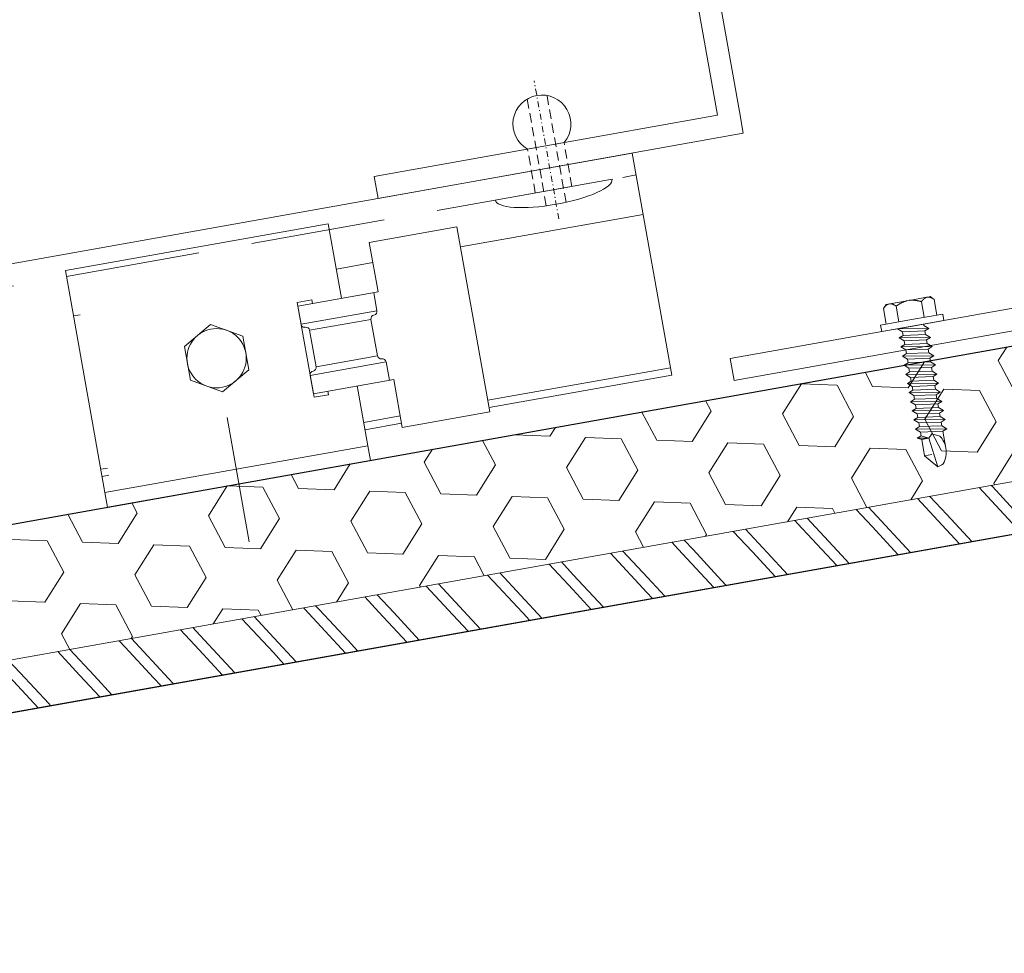
# Model space of a CAD drawing. Units: millimetres. Extents: x -150 to 1370030, y -903657 to 153190.
# Drawn here: x 207615 to 207748, y 99196 to 99322 of the extents above; entities that cross this region are included whole.
import ezdxf

# ---------------------------------------------------------------- set-up
doc = ezdxf.new("R2010")
doc.units = ezdxf.units.MM
doc.header["$MEASUREMENT"] = 0
for name, pattern in [('DGN Style 3', [25.38181508808953, 18.12986792006395, -7.25194716802558]), ('STRICHPUNKT', [8.5, 4, -2, 0.5, -2]), ('Verdeckt', [9.525000000000002, 6.350000000000001, -3.175])]:
    doc.linetypes.add(name, pattern=pattern)
doc.layers.add('10044_P_01_PMK_Private - Cladding detail', color=153, linetype='Continuous', lineweight=0)
doc.layers.add('10044_P_01_PMK_Private - Cladding outline', color=221, linetype='Continuous', lineweight=0)

# ---------------------------------------------------------------- blocks, each defined once
blk = doc.blocks.new('*U76')
at = {"layer": '10044_P_01_PMK_Private - Cladding detail'}
for p, q in [((-0.8295753336278722, 9.729193259263411), (0.7348979671951383, 11.42180168730556)), ((0.7348979671951383, 11.42180168730556), (0.08547681203344837, 7.443328090274008)), ((-0.9138219552405644, 7.480771033209749), (-0.8295753336278722, 9.729193259263411)), ((-0.8295753336278722, 9.729193259263411), (0.1697234337916598, 9.691750316342223)), ((2.062245110544609, 6.785851022970746), (2.149599496478913, 9.117215046921046)), ((-1.498228797398042, 7.240484448077041), (-0.9138219552405644, 7.480771033209749)), ((0.08547681203344837, 7.443328090274008), (-1.498228797398042, 7.240484448077041)), ((-0.932543426664779, 6.981121649732813), (-1.498228797398042, 7.240484448077041)), ((-0.9512648977397475, 6.481472266008495), (-0.9325434261991177, 6.981121649645502)), ((-0.9512648980889935, 6.481472266401397), (2.062245110806543, 6.785851023290888)), ((-0.932543426664779, 6.981121649732813), (0.08547681203344837, 7.443328090274008)), ((-0.9138219552405644, 7.480771033209749), (0.08547681203344837, 7.443328090274008)), ((0.08547681203344837, 7.443328090274008), (0.5664047239697538, 6.924957235198235)), ((0.5664047239697538, 6.924957235198235), (1.584424962667981, 7.387163675448392)), ((2.062245110806543, 6.785851023290888), (2.62793048119056, 6.526488224291825)), ((2.62793048119056, 6.526488224291825), (-1.545032475987682, 5.991360989617533)), ((-1.545032475987682, 5.991360989617533), (-0.9512648980889935, 6.481472266401397)), ((-0.9793471051380038, 5.731998190676677), (-1.545032475987682, 5.991360989617533)), ((-0.9980685768532567, 5.232348807156086), (-0.9793471051380038, 5.731998190676677)), ((-0.9980685768532567, 5.232348807156086), (2.015441431867657, 5.536727564322064)), ((2.034162903408287, 6.03637694795907), (-0.9793471051380038, 5.731998190676677)), ((2.034162903408287, 6.03637694795907), (2.015441432158696, 5.536727564365719)), ((2.015441431867657, 5.536727564322064), (2.581126802542713, 5.277364765366656)), ((2.62793048119056, 6.526488224291825), (2.034162903408287, 6.03637694795907)), ((2.53432312401128, 4.02824130661611), (-1.638639833283378, 3.493114071752643)), ((-1.638639833283378, 3.493114071752643), (-1.04487225523917, 3.983225348551059)), ((2.581126802542713, 5.277364765366656), (-1.591836154781049, 4.74223753066326)), ((-1.591836154781049, 4.74223753066326), (-0.9980685768532567, 5.232348807156086)), ((-1.026150784018682, 4.482874732158962), (-1.591836154781049, 4.74223753066326)), ((-1.044872255384689, 3.983225348536507), (-1.026150784018682, 4.482874732158962)), ((-1.04487225523917, 3.983225348551059), (1.968637753365329, 4.287604105425999)), ((1.987359224585816, 4.787253489033901), (-1.026150784018682, 4.482874732158962)), ((2.53432312401128, 4.02824130661611), (1.940555545967072, 3.538130029948661)), ((1.987359224585816, 4.787253489033901), (1.968637753365329, 4.287604105425999)), ((1.987359224585816, 4.787253489033901), (1.968637753365329, 4.287604105425999)), ((1.968637753365329, 4.287604105425999), (2.53432312401128, 4.02824130661611)), ((2.581126802542713, 5.277364765366656), (1.987359224585816, 4.787253489033901)), ((2.487519445392536, 2.77911784753087), (-1.685443512076745, 2.243990612652851)), ((-1.685443512076745, 2.243990612652851), (-1.091675934148952, 2.734101889145677)), ((-1.072954462608323, 3.233751272797235), (-1.638639833283378, 3.493114071752643)), ((-1.091675934148952, 2.734101889145677), (-1.072954462608323, 3.233751272797235)), ((-1.091675934148952, 2.734101889145677), (1.921834074542858, 3.038480646471726)), ((1.940555545967072, 3.538130029948661), (-1.072954462608323, 3.233751272797235)), ((2.487519445392536, 2.77911784753087), (1.893751867319224, 2.28900657100894)), ((1.940555545967072, 3.538130029948661), (1.921834074863, 3.038480646369862)), ((1.921834074542858, 3.038480646471726), (2.487519445392536, 2.77911784753087)), ((2.440715766715584, 1.529994388605701), (-1.732247190608177, 0.9948671538877534)), ((-1.732247190608177, 0.9948671538877534), (-1.138479612680385, 1.484978430380579)), ((-1.119758141285274, 1.984627814148553), (-1.685443512076745, 2.243990612652851)), ((-1.138479612709489, 1.484978430686169), (-1.119758141285274, 1.984627814148553)), ((-1.138479612680385, 1.484978430380579), (1.875030396069633, 1.78935718741559)), ((1.893751867319224, 2.28900657100894), (-1.119758141285274, 1.984627814148553)), ((2.440715766715584, 1.529994388605701), (1.846948188787792, 1.039883112112875)), ((1.893751867319224, 2.28900657100894), (1.875030396069633, 1.78935718741559)), ((1.893751867319224, 2.28900657100894), (1.875030396069633, 1.78935718741559)), ((1.875030396069633, 1.78935718741559), (2.440715766715584, 1.529994388605701)), ((2.393912088038633, 0.2808709296659799), (-1.779050869110506, -0.2542563050228637)), ((-1.779050869110506, -0.2542563050228637), (-1.185283291182714, 0.2358549716154812)), ((-1.166561819816707, 0.7355043552379357), (-1.732247190608177, 0.9948671538877534)), ((-1.185283291357337, 0.2358549715863774), (-1.166561819816707, 0.7355043552379357)), ((-1.185283291182714, 0.2358549716154812), (1.8282267175382, 0.5402337286504917)), ((1.846948188787792, 1.039883112112875), (-1.166561819816707, 0.7355043552379357)), ((2.393912088038633, 0.2808709296659799), (1.800144510139944, -0.2092403468268458)), ((1.846948188787792, 1.039883112112875), (1.8282267175382, 0.5402337286504917)), ((1.846948188787792, 1.039883112112875), (1.8282267175382, 0.5402337286504917)), ((1.8282267175382, 0.5402337286504917), (2.393912088038633, 0.2808709296659799)), ((2.347108409390785, -0.968252529259189), (-1.825854547874769, -1.503379764122656)), ((-1.825854547874769, -1.503379764122656), (-1.232086969976081, -1.01326848762983)), ((-1.213365498435451, -0.5136191039782716), (-1.779050869110506, -0.2542563050228637)), ((-1.232086969976081, -1.01326848762983), (-1.213365498435451, -0.5136191039782716)), ((-1.232086969976081, -1.01326848762983), (1.78142303857021, -0.7088897304638522)), ((1.800144510139944, -0.2092403468268458), (-1.213365498435451, -0.5136191039782716)), ((2.347108409390785, -0.968252529259189), (1.753340831492096, -1.458363805766567)), ((1.800144510139944, -0.2092403468268458), (1.781423038861249, -0.7088897304347483)), ((1.78142303857021, -0.7088897304638522), (2.347108409390785, -0.968252529259189)), ((2.300304730888456, -2.217375988169806), (-1.872658226406202, -2.752503223033273)), ((-1.872658226406202, -2.752503223033273), (-1.278890648653032, -2.262391946554999)), ((-1.260169177257922, -1.762742562641506), (-1.825854547874769, -1.503379764122656)), ((-1.27889064871124, -2.262391946118441), (-1.260169177257922, -1.762742562641506)), ((-1.278890648653032, -2.262391946554999), (1.734619360067882, -1.958013189389021)), ((1.753340831492096, -1.458363805766567), (-1.260169177257922, -1.762742562641506)), ((2.300304730888456, -2.217375988169806), (1.706537152989767, -2.707487264662632)), ((1.753340831492096, -1.458363805766567), (1.734619360067882, -1.958013189389021)), ((1.753340831492096, -1.458363805766567), (1.734619360067882, -1.958013189389021)), ((1.734619360067882, -1.958013189389021), (2.300304730888456, -2.217375988169806)), ((2.253501052240608, -3.466499447109527), (-1.91946190490853, -4.001626681929338)), ((-1.91946190490853, -4.001626681929338), (-1.325694327155361, -3.511515405480168)), ((-1.306972855789354, -3.011866021537571), (-1.872658226406202, -2.752503223033273)), ((1.659733474283712, -3.956610723602353), (-1.35377653411706, -4.260989480579155)), ((-1.325694327184465, -3.511515405160026), (-1.306972855789354, -3.011866021537571)), ((-1.325694327155361, -3.511515405480168), (1.687815681420034, -3.20713664831419)), ((1.706537152989767, -2.707487264662632), (-1.306972855789354, -3.011866021537571)), ((1.659733474283712, -3.956610723602353), (1.641012002917705, -4.456260107224807)), ((1.659733474283712, -3.956610723602353), (1.641012002917705, -4.456260107224807)), ((2.253501052240608, -3.466499447109527), (1.659733474283712, -3.956610723602353)), ((1.706537152989767, -2.707487264662632), (1.687815681420034, -3.20713664831419)), ((1.706537152989767, -2.707487264662632), (1.687815681420034, -3.20713664831419)), ((1.687815681420034, -3.20713664831419), (2.253501052240608, -3.466499447109527)), ((2.206697373709176, -4.715622906020144), (-1.966265583585482, -5.250750140869059)), ((-1.966265583585482, -5.250750140869059), (-1.372498005686793, -4.760638864085195)), ((-1.400580213114154, -5.510112939417013), (-1.966265583585482, -5.250750140869059)), ((-1.35377653411706, -4.260989480579155), (-1.91946190490853, -4.001626681929338)), ((1.612929795635864, -5.205734182542074), (-1.400580213114154, -5.510112939417013)), ((-1.372498005686793, -4.760638864085195), (-1.35377653411706, -4.260989480579155)), ((-1.372498005686793, -4.760638864085195), (1.641012002917705, -4.456260107224807)), ((1.612929795635864, -5.205734182542074), (1.594208324240753, -5.705383566019009)), ((1.612929795635864, -5.205734182542074), (1.594208324240753, -5.705383566019009)), ((2.206697373709176, -4.715622906020144), (1.612929795635864, -5.205734182542074)), ((1.641012002917705, -4.456260107224807), (2.206697373709176, -4.715622906020144)), ((2.159893695032224, -5.964746364639723), (-2.013069262407953, -6.499873599677812)), ((-2.013069262407953, -6.499873599677812), (-1.419301684305537, -6.009762323301402)), ((-1.447383891587378, -6.759236398458597), (-2.013069262407953, -6.499873599677812)), ((1.566126116842497, -6.454857641481794), (-1.447383891587378, -6.759236398458597)), ((-1.419301684305537, -6.009762323301402), (-1.400580213114154, -5.510112939417013)), ((-1.419301684305537, -6.009762323301402), (1.594208324240753, -5.705383566019009)), ((1.566126116842497, -6.454857641481794), (1.547404645447386, -6.954507025104249)), ((1.566126116842497, -6.454857641481794), (1.547404645447386, -6.954507025104249)), ((2.159893695032224, -5.964746364639723), (1.566126116842497, -6.454857641481794)), ((1.594208324240753, -5.705383566019009), (2.159893695032224, -5.964746364639723)), ((-4.232898444548482, -7.655567072462873), (-4.266597093112068, -8.554935963227763)), ((0.01412131622782908, -7.814699580078013), (-4.232898444548482, -7.655567072462873)), ((2.113090016122442, -7.213869823914138), (-2.059872940910282, -7.748997058733949)), ((-2.059872940910282, -7.748997058733949), (-1.466105363331735, -7.258885781833669)), ((-1.466105363331735, -7.258885781833669), (-1.447383891587378, -6.759236398458597)), ((-1.466105363331735, -7.258885781833669), (1.547404645447386, -6.954507025104249)), ((4.261141076538479, -7.973832087925985), (0.01412131622782908, -7.814699580078013)), ((1.519322438194649, -7.703981100421515), (1.513069466804154, -7.870863994467072)), ((2.113090016122442, -7.213869823914138), (1.519322438194649, -7.703981100421515)), ((1.547404645447386, -6.954507025104249), (2.113090016122442, -7.213869823914138)), ((-4.266597093112068, -8.554935963227763), (-0.01957733256858774, -8.71406847043545)), ((-3.481148262042552, -8.584366116047022), (-3.56127615988953, -10.72286547771364)), ((-1.75036279723281, -8.64921729323396), (-1.830490695050685, -10.78771665519162)), ((-0.01957733256858774, -8.71406847043545), (4.227442427683854, -8.873200977832312)), ((1.711208132241154, -8.778919647607836), (1.631080234103138, -10.91741900933266)), ((3.441993596934481, -8.843770824809326), (3.361865698971087, -10.98227018681064)), ((4.227442427683854, -8.873200977832312), (4.261141076538479, -7.973832087925985)), ((-3.56127615988953, -10.72286547771364), (-3.118822480726521, -11.19976666437287)), ((-3.118822480726521, -11.19976666437287), (-2.792051784053911, -11.21201050670061)), ((-2.792051784053911, -11.21201050670061), (-2.635161877406063, -11.21788904875575)), ((-2.635161877406063, -11.21788904875575), (-0.273818890680559, -11.3063667230017)), ((-0.273818890680559, -11.3063667230017), (0.03996092226589099, -11.31812380702468)), ((0.03996092226589099, -11.31812380702468), (2.401303908816772, -11.40660148129973)), ((2.401303908816772, -11.40660148129973), (2.55819381546462, -11.41248002335487)), ((2.55819381546462, -11.41248002335487), (2.884964512166334, -11.42472386584268)), ((2.884964512166334, -11.42472386584268), (3.361865698971087, -10.98227018681064))]:
    blk.add_line(p, q, dxfattribs=at)
at = {"layer": '10044_P_01_PMK_Private - Cladding detail', "extrusion": (0, 0, -1), "flags": 128}
for points in [[(2.791592106368626, -11.21202773040568), (2.799493963218993, -11.21086104345159), (2.80738245730754, -11.20960479417408), (2.81527832330903, -11.20827821963758), (2.823160826374078, -11.20686208274856), (2.831039959652117, -11.20535600831499), (2.838916472042911, -11.20377998358163), (2.846779621380847, -11.20211439623381), (2.854649768589297, -11.20036849028838), (2.862516545312246, -11.19853264774429), (2.870370334130712, -11.19661723524041), (2.878231120266719, -11.19462150501204), (2.886078918061685, -11.19254620505671), (2.893933713552542, -11.19039058698399), (2.901785138848936, -11.18814503199246), (2.909633568953723, -11.1858195328241), (2.917479003488552, -11.18341408953711), (2.925331435952103, -11.18092832858383), (2.933180498075671, -11.17835263056622), (2.941026939457515, -11.17570698125928), (2.948870010732207, -11.17297139552829), (2.956719705427531, -11.1701454980066), (2.964566778944572, -11.16724964989407), (2.972410482732812, -11.16426386495004), (2.98026155817206, -11.16120775439776), (2.988118882698473, -11.1580513396184), (2.995973586133914, -11.1548249739426), (3.003825293882983, -11.1515186647448), (3.011683624994475, -11.1481220437563), (3.019548953365302, -11.14464510441758), (3.027410912269261, -11.14107822829101), (3.035280243027955, -11.13744102673081), (3.043156196770724, -11.13371351406386), (3.051029155292781, -11.12990605751111), (3.058908736624289, -11.12600828982249), (3.066795690334402, -11.12204019633646), (3.07468926673755, -11.11798179156904), (3.082589466532227, -11.11383307578217), (3.090497038239846, -11.10961403424153), (3.098401240218664, -11.10530505649513), (3.106312065152451, -11.10090576689981), (3.114239880582318, -11.09642578446073), (3.122164700762369, -11.0918658583978), (3.130106511438498, -11.08722523933102), (3.138054945040494, -11.08249430931755), (3.146000009030104, -11.07767344190506), (3.153962063282961, -11.07277188191074), (3.161931115493644, -11.06779000409006), (3.169916783430381, -11.06271743970865), (3.177899456204614, -11.05756493219815), (3.185898744821316, -11.05232173859258), (3.193915024196031, -11.04699785186676), (3.201927933783736, -11.04158402892062), (3.209957459010184, -11.03607952014136), (3.217993982165353, -11.03049469237158), (3.226047121599549, -11.02481917961268), (3.23411725126789, -11.01906297366077), (3.242194004182238, -11.01321645664575), (3.250277380080661, -11.00727962779638), (3.25837737225811, -11.00125211369595), (3.266494354902534, -10.99514390672266), (3.274617960676551, -10.98894538868626), (3.282758182642283, -10.98265618429286), (3.290915020596003, -10.97627629460476), (3.299078481737524, -10.96980609354796), (3.307268552016467, -10.9632448322227), (3.315465619729366, -10.95660325240169), (3.323678929242305, -10.94986099394737), (3.331908854772337, -10.94302805018378), (3.34015577082755, -10.9361144132854), (3.348418928449973, -10.92910009740444), (3.356688709493028, -10.92199547064956), (3.364985099527985, -10.91479978330608), (3.373308098700363, -10.90751303598518), (3.381637720682193, -10.90013597770303), (3.389983584667789, -10.89265824052563), (3.398356057674391, -10.88508944274508), (3.406745146727189, -10.87742995952431), (3.415150477638235, -10.86966979751014), (3.423572424479062, -10.86181894959009), (3.432020606036531, -10.85386704863049), (3.440485403814819, -10.8458244620997), (3.448976810381282, -10.83769081538776), (3.457484084472526, -10.82944649687852), (3.466007974668173, -10.8211114921578), (3.474568466917844, -10.81268505353364), (3.483134833542863, -10.80414831700909), (3.491737801901763, -10.79552014668297), (3.500357012206223, -10.78679129696684), (3.50900245711091, -10.77796139409475), (3.517664143670117, -10.76903081285127), (3.526362432574388, -10.76000879655476), (3.535076588421362, -10.75087610910123), (3.543816979101393, -10.74164236804063), (3.552583229640732, -10.73229758070374), (3.561376089928672, -10.7228617334913)], [(1.830540660186671, -10.78771478270937), (1.840014981688, -10.7964661729784), (1.849455954303266, -10.80512874966371), (1.858862829423742, -10.81368252690299), (1.868245974153979, -10.82213712329394), (1.877585028007161, -10.83048329378653), (1.886890733410837, -10.83874065123382), (1.89617270839517, -10.84689882770181), (1.905420959868934, -10.85495819752396), (1.914645481476327, -10.86291838613397), (1.923836653877515, -10.87078976114572), (1.932993729074951, -10.87855233687151), (1.94211745497887, -10.88622609885351), (1.951227818441112, -10.89381029827928), (1.960294090793468, -10.90128607222869), (1.969337007671129, -10.90867265904672), (1.978356568346499, -10.91597005698713), (1.98735239909729, -10.92316827416653), (1.99631488067098, -10.93027767803869), (2.005253632203676, -10.93728790066962), (2.014159034879413, -10.94420930958586), (2.023041081731208, -10.95104153045395), (2.03190939151682, -10.95777419643127), (2.040744352329057, -10.96441804825736), (2.049555957055418, -10.97097271210805), (2.058344206074253, -10.97743818789604), (2.067109099240042, -10.98381447591237), (2.075840269186301, -10.99009195719555), (2.084558450733311, -10.99628986920288), (2.093253276514588, -11.00239859256544), (2.101934364880435, -11.00840776128462), (2.110582478839206, -11.0143381087837), (2.119217230007052, -11.02017889411945), (2.127818632492563, -11.0259308656241), (2.136406671837904, -11.03159327477624), (2.144981348566944, -11.03716612166318), (2.15352267617709, -11.04265015466081), (2.162051015766338, -11.04805461861542), (2.170565992215415, -11.05336951946083), (2.179057612811448, -11.05859523268009), (2.187525877583539, -11.0637317578221), (2.19598115424742, -11.06878871345543), (2.204413074825425, -11.07375648098241), (2.212832006916869, -11.07864467967011), (2.221237576013664, -11.08344331516128), (2.22961978969397, -11.08815276292444), (2.237989014625782, -11.09278264093155), (2.246334883937379, -11.09732333132706), (2.254677757795434, -11.10178407748754), (2.262997275684029, -11.10615563571628), (2.271303805173375, -11.11044762453821), (2.279597346117953, -11.11466004377871), (2.287867531355005, -11.1187832752621), (2.296134346775943, -11.12281656946288), (2.304378180706408, -11.12677066893957), (2.312619019357953, -11.13064482418122), (2.320836876344401, -11.13443978480063), (2.329051363660255, -11.1381448081811), (2.337242495152168, -11.14176064346975), (2.345431005524006, -11.14530652802205), (2.353606152959401, -11.14876285023638), (2.361767937632976, -11.15212960971985), (2.369917108531808, -11.15542679316422), (2.378052916290471, -11.15863441367401), (2.386185728624696, -11.1617620906909), (2.394305178284412, -11.16480020481686), (2.402412013878347, -11.16776874272909), (2.410515479452442, -11.17064734363521), (2.418605956918327, -11.17344637530914), (2.426693064364372, -11.17615546983143), (2.434757190232631, -11.17878536932403), (2.442828688159352, -11.1813449436886), (2.450886449136306, -11.18380496230384), (2.458931595756439, -11.1861954046326), (2.46697337256046, -11.18849590983882), (2.475012528448133, -11.19072646464338), (2.483038321341155, -11.19286745648424), (2.49107073750929, -11.19491813730565), (2.499080546811456, -11.19689961585391), (2.507096978952177, -11.19879078330996), (2.515100422868272, -11.20060238106817), (2.523100871127099, -11.20233403515886), (2.531098324048799, -11.20398574517458), (2.5390924072708, -11.20554751822783), (2.547073501948034, -11.20702972197614), (2.555061594146537, -11.20843160714139), (2.563046690891497, -11.20975354850816), (2.571018799179001, -11.21099592089013), (2.578997530799825, -11.21214798167057), (2.586973266676068, -11.21322009827418), (2.594935639936011, -11.21420265246707), (2.602905385370832, -11.21511488144461), (2.610881753382273, -11.21593679925718), (2.618844758952036, -11.21666915451351), (2.626805143314414, -11.21733155840775), (2.634772150922799, -11.21790365154447)], [(0.2737469413259532, -11.30636941886041), (0.2895802323764656, -11.30490554749849), (0.3054041577852331, -11.30335196376836), (0.3212204659648705, -11.30172861622123), (0.33702940682997, -11.30001548142172), (0.3528319798642769, -11.29821252236434), (0.3686289344041143, -11.29633972480951), (0.3844205201021396, -11.29437706523458), (0.4002081113285385, -11.29233449904132), (0.4159913332259748, -11.29020203326945), (0.4317715596116614, -11.2879896236991), (0.4475497901439667, -11.28569723280089), (0.4633260240661912, -11.28332486045838), (0.4791002621641383, -11.28087250722456), (0.49487512774067, -11.2783300668234), (0.5106489961617626, -11.27570760772505), (0.5264238666859455, -11.27300505510357), (0.5422007378365379, -11.27022237116762), (0.5579792361531872, -11.26734956342261), (0.5737611086806282, -11.26440657976491), (0.5895446083741263, -11.26137347247277), (0.6053327322006226, -11.25825012817222), (0.6211262295255437, -11.25505653410801), (0.6369243514782283, -11.25177270294807), (0.6527288458892144, -11.24841858392756), (0.6685385899909306, -11.24496419857314), (0.6843567049654666, -11.24143945000833), (0.7001828172651585, -11.23783434591314), (0.7160165515961125, -11.23413889278891), (0.7318592824449297, -11.2303630465176), (0.7477116341178771, -11.22649677668232), (0.7635753548529465, -11.2225600315287), (0.7794486966449767, -11.21853286327678), (0.7953350320167374, -11.21442515152739), (0.8112319875217509, -11.2102269786119), (0.827143310016254, -11.20595821867755), (0.843067251611501, -11.20159892244556), (0.8590058106638025, -11.19714901548286), (0.8749597361602355, -11.1926284837682), (0.8909282789391, -11.18801734114822), (0.9069124387169722, -11.18331554993347), (0.9229145881836303, -11.1785330287239), (0.9389327289536595, -11.17366985224362), (0.9549698589835316, -11.168725907919), (0.9710256033577025, -11.16369120321178), (0.9871009622875135, -11.15856570006872), (1.003195310273441, -11.15335942977981), (1.019311644922709, -11.14807227895653), (1.035448593000183, -11.14269429295382), (1.051607528148452, -11.13723542705702), (1.067789075430483, -11.13168565067463), (1.083993608684978, -11.12605495660682), (1.100221753324149, -11.12033331506245), (1.116476507013431, -11.11452061306045), (1.132757244806271, -11.10862688171619), (1.149054599052761, -11.10264246405859), (1.165388929483015, -11.09657660521043), (1.181749869079795, -11.09041968591919), (1.198137417930411, -11.08417170667963), (1.214551575743826, -11.07783266715705), (1.230992717057234, -11.07141256053001), (1.247470460657496, -11.064901019432), (1.263974813133245, -11.05829841773084), (1.280505775037454, -11.05160475606681), (1.297073338617338, -11.04481965985906), (1.313677504280349, -11.03794312868558), (1.330308653850807, -11.03098553077143), (1.346976030879887, -11.02392650530965), (1.363680009933887, -11.01677604499855), (1.380420965433586, -11.00954414307489), (1.397198148595635, -11.00221081344353), (1.414011934015434, -10.99478604945762), (1.430862321663881, -10.98726985054964), (1.447749311104417, -10.97966221754905), (1.464672902802704, -10.97196314930625), (1.481642715109047, -10.9641622795607), (1.498649129323894, -10.95626997498039), (1.515702138654888, -10.94828586107178), (1.532791375793749, -10.94020032037224), (1.549927207815927, -10.93202296986419), (1.567109260766301, -10.92374381789705), (1.584327915596077, -10.91537323094963), (1.601593165658414, -10.90691083512502), (1.618904261733405, -10.89833664428443), (1.636271945928456, -10.88967026989849), (1.653676232293947, -10.88091246085241), (1.671136357850628, -10.87204248244234), (1.68863308528671, -10.86308106932847), (1.706196019484196, -10.85401710569568), (1.723795181664173, -10.84485171394772), (1.741450557077769, -10.83558414613071), (1.759162520669634, -10.82622439459374), (1.776930323394481, -10.81675247383828), (1.79474434669828, -10.80717875098344), (1.812614209513413, -10.79749285880825), (1.830540660186671, -10.78771478270937)], [(-1.631130199064501, -10.91742088137835), (-1.612522286886815, -10.92583004311018), (-1.593977702636039, -10.93415151488443), (-1.575497194717173, -10.94236531018396), (-1.557070396112977, -10.9504810476501), (-1.538707674131729, -10.95848910875793), (-1.520408279990079, -10.96640947960259), (-1.502172588167014, -10.97423216728203), (-1.483980612450978, -10.98195642261999), (-1.465862331970129, -10.98958336858777), (-1.447787393233739, -10.99712187644036), (-1.429776531382231, -11.00455270761449), (-1.411809011275182, -11.01189509948017), (-1.393904818687588, -11.01914980083529), (-1.376054709893651, -11.02629645171692), (-1.358257936197333, -11.03335503765265), (-1.340504504129058, -11.04032518473105), (-1.322804780967999, -11.04719727401971), (-1.305158393079182, -11.05398129846435), (-1.287555721151875, -11.06066689072759), (-1.270006384234875, -11.06726441833598), (-1.252500389091438, -11.07377350694151), (-1.235048103117151, -11.08018453756813), (-1.217639158770908, -11.08650712904637), (-1.20027355660568, -11.09274128130346), (-1.182951296126703, -11.09888699442672), (-1.165672377246665, -11.10494426856167), (-1.148437174822902, -11.11090311044245), (-1.131244939781027, -11.11678350606235), (-1.114096046454506, -11.12257546238834), (-1.096990869467845, -11.12826898648927), (-1.079918666975573, -11.13388369021413), (-1.062889805965824, -11.13940995496523), (-1.045904286933364, -11.14484778068436), (-1.028952116757864, -11.15019679196121), (-1.012033295613946, -11.15545699026552), (-0.9951578159816563, -11.16062874913041), (-0.9783153110765852, -11.16572168776474), (-0.9615061548247468, -11.17072581242246), (-0.9447303471388295, -11.17564112358377), (-0.9279878885427024, -11.18046762130689), (-0.9112883974448778, -11.18521567274001), (-0.8946122618508525, -11.18987453599402), (-0.877968101616716, -11.19445454142988), (-0.8613572900358122, -11.19894573288911), (-0.8447768297337461, -11.20334799874399), (-0.8282253461657092, -11.20767129397427), (-0.811703214480076, -11.21190562615811), (-0.7952090605685953, -11.21606095037714), (-0.7787422600376885, -11.22012723637454), (-0.7623034369316883, -11.2241145142907), (-0.7458895942254458, -11.22802267230873), (-0.7295021049794741, -11.23184175445931), (-0.7131399705831427, -11.23557172379515), (-0.696802815713454, -11.239222572578), (-0.6804876431124285, -11.24279418888909), (-0.6641964511945844, -11.24628664807824), (-0.6479276158788707, -11.24968988126784), (-0.6316801379434764, -11.25300385180162), (-0.6154532681975979, -11.25624854506168), (-0.5992477555410005, -11.25940397553495), (-0.583061602053931, -11.26247006855556), (-0.5668950573017355, -11.2654668467294), (-0.5507458725187462, -11.26837421294476), (-0.53461567213526, -11.27120223363454), (-0.5185018323827535, -11.27394080448721), (-0.5024046039034147, -11.27660994855978), (-0.4863237360550556, -11.2791896428098), (-0.4702578553115018, -11.2816898420715), (-0.454206336842617, -11.28410051643732), (-0.4381688060821034, -11.28643165854737), (-0.4221448883763514, -11.28869326206041), (-0.4061337087478023, -11.29085527229472), (-0.3901341436139774, -11.292947668946), (-0.3741459433804266, -11.29495042770577), (-0.3581683581869584, -11.29688353573147), (-0.3422021370497532, -11.29872700599662), (-0.3262442820996512, -11.30048072665522), (-0.3102950445027091, -11.30216472111351), (-0.2943541730637662, -11.30375896579062), (-0.2784212934784591, -11.30527345419978), (-0.2624954064667691, -11.30670814827317), (-0.2465745135850739, -11.30806297312665), (-0.2306609879888128, -11.30932801084418), (-0.2147514566604514, -11.31051314258366), (-0.1988459204148967, -11.31161836732645), (-0.182944378699176, -11.31264368588745), (-0.1670458326116204, -11.31358906035894), (-0.1511496567691211, -11.31444446057139), (-0.1352554774202872, -11.31521987951419), (-0.1193626691238023, -11.31590528647939), (-0.1034694841655437, -11.31652063036745), (-0.08757667092140764, -11.31704592482129), (-0.07168323037330993, -11.31748113299545), (-0.0557874147198163, -11.31784620285907), (-0.03988897273666225, -11.31812111118052)], [(-2.400914182333509, -11.40658687849646), (-2.393012325628661, -11.4054201918043), (-2.385123831423698, -11.4041639425559), (-2.377237958571641, -11.40283774206182), (-2.369345462531783, -11.40142123034457), (-2.361466329166433, -11.39991515636211), (-2.35359980998328, -11.39833950599132), (-2.345726667612325, -11.39667354412086), (-2.337856520549394, -11.39492763832095), (-2.32999973645201, -11.39309217034315), (-2.322135954746045, -11.39117638346215), (-2.314275168464519, -11.38918065339385), (-2.306427370931488, -11.38710535310383), (-2.298572575324215, -11.38494973504567), (-2.290721149998717, -11.38270417992317), (-2.282872719981242, -11.3803786807257), (-2.275027285097167, -11.37797323793347), (-2.26717485304107, -11.37548747663095), (-2.259335783805, -11.37291215300502), (-2.251479349535657, -11.3702661293064), (-2.243636278231861, -11.36753054341534), (-2.235786583449226, -11.3647046462138), (-2.227939509961288, -11.36180879826134), (-2.22009580626036, -11.35882301298261), (-2.212244730646489, -11.35576690244488), (-2.204387406265596, -11.35261048765096), (-2.19654269592138, -11.34938449664332), (-2.188680994906463, -11.34607781235536), (-2.180822664289735, -11.34268119175977), (-2.172957335336832, -11.33920425233373), (-2.165095376811223, -11.3356373761635), (-2.157226046023425, -11.33200017506897), (-2.149350092135137, -11.32827266243112), (-2.141477133875014, -11.32446520552912), (-2.133597552281572, -11.32056743743306), (-2.125710598804289, -11.31659934435447), (-2.117817021993687, -11.31254093964526), (-2.109916822402738, -11.30839222366922), (-2.102019243553514, -11.30417355685495), (-2.094105048920028, -11.29986420436762), (-2.086194223811617, -11.29546491465589), (-2.078266408090713, -11.29098493224592), (-2.070341587939765, -11.28642500634305), (-2.062399777583778, -11.28178438736359), (-2.054461336811073, -11.27705383162538), (-2.046506279992172, -11.2722325900977), (-2.038544225419173, -11.26733103029255), (-2.030575173499528, -11.26234915213718), (-2.022589505446376, -11.25727658807591), (-2.014606832759455, -11.25212408009975), (-2.006607544055441, -11.24688088665425), (-1.998601257713744, -11.24155737461115), (-1.990578355325852, -11.23614317679312), (-1.982548829633743, -11.23063866779557), (-1.974512306653196, -11.22505384043325), (-1.966459167510038, -11.21937832763069), (-1.958399030758301, -11.21362249607046), (-1.950322277814848, -11.20777597892447), (-1.9422289088252, -11.20183877616364), (-1.934128916560439, -11.19581126161211), (-1.926021926978137, -11.18970342916145), (-1.91788832822931, -11.18350453642779), (-1.909748106321786, -11.17721533233998), (-1.901601261430187, -11.17083581701445), (-1.893427807081025, -11.16436524144956), (-1.8852477298351, -11.1578043543559), (-1.87704066929291, -11.15116240043426), (-1.868827359954594, -11.14442014227097), (-1.860597434191732, -11.13758719808538), (-1.852360511169536, -11.13067393540405), (-1.844097353430698, -11.12365961982869), (-1.835817579500144, -11.11655461855116), (-1.827521189610707, -11.10935893146961), (-1.819208183384035, -11.10207255884598), (-1.810868568281876, -11.09469512545911), (-1.802522704267176, -11.08721738812164), (-1.794160224351799, -11.07964896500926), (-1.785771135153482, -11.0719894819631), (-1.777365804242436, -11.06422931994894), (-1.768933864514111, -11.05637809762266), (-1.760485682811122, -11.04842619683768), (-1.752020885178354, -11.04038361013227), (-1.743539471499389, -11.03225033784111), (-1.735022204375127, -11.02400564479467), (-1.726498314208584, -11.01567064037954), (-1.71794781499193, -11.00724457613251), (-1.709371455479413, -10.99870746520173), (-1.700768486858578, -10.99007929443906), (-1.692149276612327, -10.98135044504306), (-1.683503831853159, -10.97252054214187), (-1.674842145032017, -10.96358996078197), (-1.666153849626426, -10.95456831893534), (-1.657429700542707, -10.94543525684276), (-1.648689310066402, -10.93620151605865), (-1.639923059061402, -10.92685672908556), (-1.631130199064501, -10.91742088137835)], [(-3.361965628835605, -10.98227393075649), (-3.352491307072341, -10.99102532134566), (-3.343050334573491, -10.9996878978709), (-3.33364345956943, -11.00824167495011), (-3.324270307988627, -11.01669664538349), (-3.314921260840492, -11.02504244215379), (-3.305615555611439, -11.03329979928094), (-3.296333580423379, -11.04145797576348), (-3.287085328804096, -11.04951734546921), (-3.277860807458637, -11.05747753389005), (-3.26867962788674, -11.06534928375913), (-3.259512560034636, -11.07311148490408), (-3.250388833810575, -11.08078524678422), (-3.241288463730598, -11.08836982067442), (-3.232212197966874, -11.09584522074147), (-3.223169281322043, -11.10323180694832), (-3.214149720472051, -11.11052920506336), (-3.205163882958004, -11.11772779686726), (-3.196201401209692, -11.12483720047749), (-3.187262649531476, -11.13184742312296), (-3.178347253851825, -11.13876845796767), (-3.16946520700003, -11.14560067883576), (-3.160606890363852, -11.15233371872455), (-3.151761936984258, -11.15897719639179), (-3.142950331937755, -11.16553186014062), (-3.134172075660899, -11.17199771034939), (-3.125407182611525, -11.17837399820564), (-3.116666019632248, -11.18465110525722), (-3.107947837939719, -11.19084901714814), (-3.09925301221665, -11.19695774094725), (-3.090581916971132, -11.20296728359244), (-3.081923810124863, -11.20889725683082), (-3.073299051873619, -11.2147384165437), (-3.064687656529713, -11.22049001364212), (-3.056099616980646, -11.22615242283791), (-3.047534933459247, -11.23172564408742), (-3.03898361249594, -11.23720930259151), (-3.030455273197731, -11.24261376650247), (-3.02195028969436, -11.24792904219066), (-3.013458669098327, -11.2531547552644), (-3.004980411264114, -11.2582909057528), (-2.99652513480396, -11.26334786179359), (-2.988093214225955, -11.26831562932057), (-2.979674282192718, -11.27320382741163), (-2.971278705867007, -11.27800283760007), (-2.962886499240994, -11.28271191082604), (-2.954517274280079, -11.28734178928426), (-2.946171405055793, -11.29188247922866), (-2.937828531343257, -11.2963432255201), (-2.929509013425559, -11.30071478344325), (-2.921202483819798, -11.30500677258533), (-2.912918935791822, -11.30921956621751), (-2.904638757434441, -11.31334242303274), (-2.896371942217229, -11.31737571751), (-2.888128108112141, -11.32132981684117), (-2.879887269606115, -11.32520397206827), (-2.871669412474148, -11.32899893273134), (-2.863464918220416, -11.33270433061989), (-2.855263793811901, -11.33631979151687), (-2.847075283469167, -11.33986567606917), (-2.838900135742733, -11.34332199832716), (-2.830738351069158, -11.34668875781063), (-2.822589180577779, -11.34998594103672), (-2.814453372702701, -11.35319356172113), (-2.80632056001923, -11.3563212386216), (-2.798201110563241, -11.35935935286398), (-2.790094275085721, -11.36232789060159), (-2.781990809424315, -11.3652064918424), (-2.773900331929326, -11.36800552338536), (-2.76582321737078, -11.37071499229933), (-2.757749098585919, -11.3733445173857), (-2.749677600484574, -11.3759040916193), (-2.741619840002386, -11.3783641103073), (-2.733574693207629, -11.3807545525342), (-2.725532916316297, -11.38305505791504), (-2.717493760515936, -11.38528561253042), (-2.709467967622913, -11.38742660438584), (-2.701445544371381, -11.389477659759), (-2.693425742181716, -11.39145876390103), (-2.685409310011892, -11.39334993103694), (-2.677405866270419, -11.39516152908618), (-2.669405418011593, -11.39689318316232), (-2.661407964769751, -11.39854489307618), (-2.653413881722372, -11.4001066662604), (-2.645432787219761, -11.40158887000871), (-2.637444694846636, -11.40299075547955), (-2.629469591047382, -11.40431307138351), (-2.621487489697756, -11.40555506911187), (-2.613508758309763, -11.40670712952851), (-2.605543015059084, -11.40777962074208), (-2.597570648940746, -11.40876180054329), (-2.589600903738756, -11.40967402946262), (-2.581634528498398, -11.41049632169597), (-2.573661529866513, -11.41122830258973), (-2.565701145678759, -11.41189070645487), (-2.55773413789575, -11.41246279947518)]]:
    blk.add_lwpolyline(points, dxfattribs=at)
at = {"layer": '10044_P_01_PMK_Private - Cladding detail'}
for centre, radius, start, end in [((0.5483328619448002, 9.800899704918265), 1.632000000000001, 55.38517579862089, 83.4141757986728), ((-0.6460664855549112, 9.312029619133682), 2.803000000000004, 356.0201757986329, 40.81217579859726), ((-1.027594817540376, 9.198235366187873), 3.178000000000001, 325.2721757987915, 358.5461757987969)]:
    blk.add_arc(centre, radius, start, end, dxfattribs=at)
blk = doc.blocks.new('*U77')
at = {"layer": '10044_P_01_PMK_Private - Cladding detail', "lineweight": 0, "extrusion": (0, 0, -1)}
h = blk.add_hatch(dxfattribs=at)
h.set_pattern_fill('HEX', color=256, style=0, pattern_type=2)
h.set_pattern_definition([(169.898557, (-842.8170029999999, 502.884655), (1598.603619818238, -1973.736883250659), [480, -1440]), (289.898688, (-1478.74761, 1038.412843), (1598.603622241381, -1973.736881031313), [479.9981, -3359.986701]), (49.89842599999998, (-1478.74761, 1038.412843), (2181.871631737944, 1300.233440272815), [479.9981, -3359.986701]), (169.898557, (-696.999998, 1321.377236), (1598.603619818238, -1973.736883250659), [480, -1440]), (289.898688, (-696.999998, 1321.377236), (1598.603622241381, -1973.736881031313), [479.9981, -3359.986701]), (49.89842599999998, (-842.8170029999999, 502.884655), (2181.871631737944, 1300.233440272815), [479.9981, -3359.986701]), (169.898557, (-1787.935815, 671.260519), (1598.603619818238, -1973.736883250659), [480, -1440]), (289.898688, (-1787.935815, 671.260519), (1598.603622241381, -1973.736881031313), [479.9981, -3359.986701]), (49.89842599999998, (-679.4458030000001, 51.544399), (2181.871631737944, 1300.233440272815), [479.9981, -3359.986701]), (289.898688, (-387.811792, 1688.529561), (1598.603622241381, -1973.736881031313), [479.9981, -3359.986701]), (169.898557, (-1642.11881, 1489.7531), (1598.603619818238, -1973.736883250659), [480, -1440]), (49.89842599999998, (-1642.11881, 1489.7531), (2181.871631737944, 1300.233440272815), [479.9981, -3359.986701])])
h.paths.add_polyline_path([(409.5575960004353, 27.85392258070351), (48.72905456725857, 14.33395944724907), (46.24734722310677, -3.771659233956598), (425.3379826932505, 10.43257027464279)])
h = blk.add_hatch(dxfattribs=at)
h.set_pattern_fill('HEX', color=256, style=0, pattern_type=2)
h.set_pattern_definition([(169.898557, (-440.093034, 9.801758999999999), (15.98603619818238, -19.73736883250659), [4.8, -14.4]), (289.898688, (-446.45234, 15.157041), (15.98603630704044, -19.73736877968091), [4.799981, -33.599867]), (49.89842599999998, (-446.45234, 15.157041), (21.81871638622078, 13.00233434475513), [4.799981, -33.599867]), (169.898557, (-438.634864, 17.986685), (15.98603619818238, -19.73736883250659), [4.8, -14.4]), (289.898688, (-438.634864, 17.986685), (15.98603630704044, -19.73736877968091), [4.799981, -33.599867]), (49.89842599999998, (-440.093034, 9.801758999999999), (21.81871638622078, 13.00233434475513), [4.799981, -33.599867]), (169.898557, (-449.544222, 11.485518), (15.98603619818238, -19.73736883250659), [4.8, -14.4]), (289.898688, (-449.544222, 11.485518), (15.98603630704044, -19.73736877968091), [4.799981, -33.599867]), (49.89842599999998, (-438.459322, 5.288355999999999), (21.81871638622078, 13.00233434475513), [4.799981, -33.599867]), (289.898688, (-435.5429820000001, 21.658208), (15.98603630704044, -19.73736877968091), [4.799981, -33.599867]), (169.898557, (-448.0860519999999, 19.670443), (15.98603619818238, -19.73736883250659), [4.8, -14.4]), (49.89842599999998, (-448.0860519999999, 19.670443), (21.81871638622078, 13.00233434475513), [4.799981, -33.599867])])
h.paths.add_polyline_path([(409.5575960004353, 27.85392258070351), (48.72905456725857, 14.33395944724907), (46.24734722310677, -3.771659233956598), (425.3379826932505, 10.43257027464279)])
at = {"layer": '10044_P_01_PMK_Private - Cladding detail', "linetype": 'DGN Style 3', "extrusion": (0, 0, -1)}
h = blk.add_hatch(dxfattribs=at)
h.set_pattern_fill('BRICK HATCH', color=256, style=0, pattern_type=2)
h.set_pattern_definition([(124.898557, (-428.724846, -0.739395), (9.844987892272897, -1.753915255150038), [5.656854, -8.485281]), (124.898557, (-429.075629, -2.708393), (9.844987892272897, -1.753915255150038), [8.485281, -5.656854]), (124.898557, (-433.7151900000001, -5.944822), (9.844987892272897, -1.753915255150038), [8.485281, -5.656854]), (124.898557, (-435.684188, -5.594039), (9.844987892272897, -1.753915255150038), [5.656854, -8.485281])])
h.paths.add_polyline_path([(425.337982693105, 10.43257027465734), (46.24734722310677, -3.771659233956598), (45.28223881128361, -10.81273316543957), (431.474799740361, 3.657599933576421)])
at = {"layer": '10044_P_01_PMK_Private - Cladding detail', "lineweight": 13, "extrusion": (0, 0, -1), "flags": 128}
for points in [[(409.5575960004353, 27.85392258070351), (48.72905456725857, 14.33395944724907), (46.24734722310677, -3.771659233956598), (425.3379826932505, 10.43257027464279), (409.5575960004353, 27.85392258070351)], [(425.337982693105, 10.43257027465734), (46.24734722310677, -3.771659233956598), (45.28223881128361, -10.81273316543957), (431.474799740361, 3.657599933576421), (425.337982693105, 10.43257027465734)]]:
    blk.add_lwpolyline(points, close=True, dxfattribs=at)
blk = doc.blocks.new('*U78')
at = {"layer": '10044_P_01_PMK_Private - Cladding detail'}
for p, q in [((9.496117619186407, 20.17092976402637), (-26.50388238078449, 20.17092976392451)), ((-26.50388238078449, 20.17092976392451), (-26.50388238081359, -10.229057084136)), ((9.496117619186407, 20.17092976402637), (9.49611761921551, 9.971842915794696)), ((14.49611761904089, 9.971842915831076), (14.49611761924461, 16.73155213295104)), ((26.49611761927372, 16.73155213287828), (14.49611761924461, 16.73155213295104)), ((26.49611761927372, 16.73155213287828), (26.49611761921551, -8.628157084072882)), ((-8.503882380900905, 9.588639340006921), (-12.50388238078449, 7.279636339975696)), ((-4.503882380784489, 7.279636339917488), (-8.503882380900905, 9.588639340006921)), ((3.496117619011784, 10.4718429158529), (5.496117619128199, 10.47184291589656)), ((3.496117619011784, 10.4718429158529), (3.496117619128199, -2.5281570841762)), ((3.496117619128199, 9.971842915772868), (14.49611761904089, 9.971842915831076)), ((3.496117619128199, 9.971842915772868), (3.496117619244615, 7.47184291575104)), ((5.496117619128199, 10.47184291589656), (5.496117619186407, 9.9718429158238)), ((13.89611761920969, 9.9718429158238), (13.89611761909327, 7.471842915845627)), ((-12.50388238078449, 7.279636339975696), (-12.50388238081359, 2.660436339938315)), ((-4.503882380784489, 2.660436339880107), (-4.503882380784489, 7.279636339917488)), ((13.89611761918059, 7.470942915897467), (3.496117619069992, 7.470942915853811)), ((4.496117619273718, 6.471842915816524), (4.496117619128199, 1.471842915874731)), ((12.89611761909327, 6.470942915904743), (4.496117619069992, 6.470942915773776)), ((12.89611761912238, 6.471842915845627), (12.89611761912238, 1.471842915860179)), ((-12.50388238081359, 2.660436339938315), (-8.503882380842697, 0.3514333398779854)), ((-8.503882380842697, 0.3514333398779854), (-4.503882380784489, 2.660436339880107)), ((12.89611761909327, 1.470942915795604), (4.496117619215511, 1.4709429157665)), ((3.496117619186407, 0.4718429158529034), (3.496117619186407, -2.028157084132545)), ((3.496117619186407, 0.4718429158529034), (3.496117619186407, -2.028157084132545)), ((13.89611761923879, 0.4709429158319836), (3.496117619273718, 0.470942915759224)), ((13.8961176192679, 0.47184291575104), (13.89611761912238, -2.028157084205304)), ((13.8961176192679, 0.47184291575104), (13.89611761912238, -2.028157084205304)), ((3.496117619186407, -2.028157084132545), (14.4961176191573, -2.028157084074337)), ((3.496117619128199, -2.5281570841762), (5.496117619215511, -2.528157084132545)), ((5.496117619128199, -2.028157084205304), (5.496117619215511, -2.528157084132545)), ((9.496117619157303, -2.028157084088889), (9.4961176191282, -10.22905708418693)), ((14.4961176191573, -2.028157084074337), (14.4961176191573, -8.628157084145641)), ((14.4961176191573, -8.628157084145641), (26.49611761921551, -8.628157084072882)), ((9.4961176191282, -10.22905708418693), (-26.50388238081359, -10.229057084136))]:
    blk.add_line(p, q, dxfattribs=at)
at = {"layer": '10044_P_01_PMK_Private - Cladding detail', "linetype": 'DGN Style 3'}
blk.add_line((-8.503882380813593, -20.16829516798316), (-8.503882380755385, -3.176011367198953), dxfattribs=at)
at = {"layer": '10044_P_01_PMK_Private - Cladding detail', "flags": 128}
blk.add_lwpolyline([(-26.50388238081359, -10.229057084136), (9.4961176191282, -10.22905708418693), (9.496117619069992, -12.22905708409962), (-26.5038823809009, -12.22905708419421), (-26.50388238081359, -10.229057084136)], close=True, dxfattribs=at)
at = {"layer": '10044_P_01_PMK_Private - Cladding detail'}
blk.add_circle((-8.5038823808718, 4.970036339938815), 3.999999999999998, dxfattribs=at)
for centre, start, end in [((3.996117619040888, 7.471842915889283), 180, 270), ((3.996117619215511, 6.471842915889283), 0, 89.99999999999999), ((13.39611761903507, 6.471842915794696), 89.99999999999999, 180), ((13.39611761915148, 7.471842915889283), 270, 0), ((3.996117619244615, 1.471842915903835), 270, 0), ((13.39611761903507, 1.471842915831076), 180, 270), ((3.996117619099095, 0.4718429158237996), 89.99999999999999, 180), ((13.39611761920969, 0.4718429158237996), 0, 89.99999999999999)]:
    blk.add_arc(centre, 0.4999999999999997, start, end, dxfattribs=at)
blk = doc.blocks.new('*U79')
at = {"layer": '10044_P_01_PMK_Private - Cladding detail'}
for p, q in [((9.496117619099095, 20.17092976405547), (-26.5038823809009, 20.17092976388085)), ((-26.5038823809009, 20.17092976388085), (-26.50388238066807, -10.22905708423059)), ((9.496117619099095, 20.17092976405547), (9.496117619099095, 9.9718429158238)), ((14.49611761889537, 9.971842915707384), (14.4961176191282, 16.73155213282735)), ((26.49611761918641, 16.73155213287828), (14.4961176191282, 16.73155213282735)), ((26.49611761918641, 16.73155213287828), (26.49611761918641, -8.628157084240229)), ((-8.503882380900905, 9.588639339897782), (-12.50388238093001, 7.279636339902936)), ((-4.503882380755385, 7.2796363398229), (-8.503882380900905, 9.588639339897782)), ((3.496117619069992, 10.47184291586746), (5.49611761898268, 10.47184291578742)), ((3.496117619069992, 10.47184291586746), (3.496117619157303, -2.528157084161649)), ((3.496117619157303, 9.971842915794696), (14.49611761889537, 9.971842915707384)), ((3.496117619157303, 9.971842915794696), (3.496117619128199, 7.471842915809248)), ((5.49611761898268, 10.47184291578742), (5.496117619244615, 9.971842915831076)), ((13.89611761912238, 9.971842915845627), (13.89611761906417, 7.471842915700108)), ((-12.50388238093001, 7.279636339902936), (-12.50388238081359, 2.660436339836451)), ((-4.503882380900905, 2.660436339945591), (-4.503882380755385, 7.2796363398229)), ((13.89611761903507, 7.470942915773776), (3.496117619128199, 7.470942915868363)), ((4.496117619157303, 6.47184291571466), (4.496117619011784, 1.471842915911111)), ((12.89611761909327, 6.470942915759224), (4.496117619099095, 6.470942915788328)), ((12.89611761915148, 6.471842915692832), (12.89611761912238, 1.471842915721936)), ((-12.50388238081359, 2.660436339836451), (-8.50388238078449, 0.3514333399289171)), ((-8.50388238078449, 0.3514333399289171), (-4.503882380900905, 2.660436339945591)), ((12.89611761912238, 1.470942915788328), (4.496117619244615, 1.470942915781052)), ((3.496117619215511, 0.4718429158820072), (3.496117619040888, -2.028157084234408)), ((3.496117619215511, 0.4718429158820072), (3.496117619040888, -2.028157084234408)), ((13.89611761909327, 0.4709429157082923), (3.496117619302822, 0.4709429157737759)), ((13.89611761912238, 0.4718429157728679), (13.89611761900596, -2.028157084183476)), ((13.89611761912238, 0.4718429157728679), (13.89611761900596, -2.028157084183476)), ((3.496117619040888, -2.028157084234408), (14.4961176191282, -2.02815708421258)), ((3.496117619157303, -2.528157084161649), (5.496117619215511, -2.528157084256236)), ((5.496117619011784, -2.028157084168924), (5.496117619215511, -2.528157084256236)), ((9.496117619011784, -2.028157084190752), (9.4961176191282, -10.22905708417238)), ((14.4961176191282, -2.02815708421258), (14.4961176191573, -8.628157084145641)), ((14.4961176191573, -8.628157084145641), (26.49611761918641, -8.628157084240229)), ((9.4961176191282, -10.22905708417238), (-26.50388238066807, -10.22905708423059))]:
    blk.add_line(p, q, dxfattribs=at)
at = {"layer": '10044_P_01_PMK_Private - Cladding detail', "linetype": 'DGN Style 3'}
blk.add_line((-8.5038823808718, -20.16829516808502), (-8.503882380726282, -3.176011367169849), dxfattribs=at)
at = {"layer": '10044_P_01_PMK_Private - Cladding detail', "flags": 128}
blk.add_lwpolyline([(-26.50388238066807, -10.22905708423059), (9.4961176191282, -10.22905708417238), (9.496117619069992, -12.22905708408507), (-26.50388238093001, -12.22905708427425), (-26.50388238066807, -10.22905708423059)], close=True, dxfattribs=at)
at = {"layer": '10044_P_01_PMK_Private - Cladding detail'}
blk.add_circle((-8.503882380842697, 4.970036339982471), 3.999999999999999, dxfattribs=at)
for centre, start, end in [((3.996117619069992, 7.471842915758316), 180, 270), ((3.996117619244615, 6.471842915758316), 0, 89.99999999999999), ((13.39611761906417, 6.471842915794696), 89.99999999999999, 180), ((13.39611761903507, 7.471842915772868), 270, 0), ((3.996117619244615, 1.47184291578742), 270, 0), ((13.39611761906417, 1.4718429158238), 180, 270), ((3.996117619128199, 0.4718429158383515), 89.99999999999999, 180), ((13.39611761909327, 0.4718429158456274), 0, 89.99999999999999)]:
    blk.add_arc(centre, 0.4999999999999999, start, end, dxfattribs=at)
blk = doc.blocks.new('*U81')
at = {"layer": '10044_P_01_PMK_Private - Cladding detail', "linetype": 'STRICHPUNKT', "lineweight": 0, "ltscale": 0.2000000000000001}
blk.add_line((-0.0006914864352438599, -9.204685142241942), (-0.000691486056894064, 9.70043969755352), dxfattribs=at)
at = {"layer": '10044_P_01_PMK_Private - Cladding detail', "linetype": 'Verdeckt', "lineweight": 0, "ltscale": 0.2000000000000001}
for p, q in [((-1.350691486324649, -7.176002912026888), (-1.350691486266442, 7.459670191783516)), ((1.349308513512369, -7.17600291204144), (1.349308513978031, 7.459670191681653)), ((-2.500691486260621, -5.204685142110975), (-2.500691486144206, 0.7953148596207029)), ((2.499308513739379, -5.204685142096423), (2.499308513681171, 0.7953148595188395))]:
    blk.add_line(p, q, dxfattribs=at)
at = {"layer": '10044_P_01_PMK_Private - Cladding detail', "lineweight": 0}
for p, q in [((2.499308513681171, 0.7953148595188395), (-2.500691486144206, 0.7953148596207029)), ((7.999308513564756, -5.204685142278322), (-8.000691486435244, -5.204685142023664))]:
    blk.add_line(p, q, dxfattribs=at)
at = {"layer": '10044_P_01_PMK_Private - Cladding detail', "lineweight": 0, "extrusion": (0, 0, -1)}
blk.add_arc((0.0006914862315170467, 3.795314859693462), 3.905124837953323, 309.8055710916547, 230.1944289103535, dxfattribs=at)
blk.add_ellipse((-0.0006914864061400294, -5.204685142081871), major_axis=(-8.000000000000027, 0), ratio=0.249999999999999, start_param=3.141592653589793, end_param=6.283185307179586, dxfattribs=at)
blk = doc.blocks.new('*U75')
at = {"layer": '10044_P_01_PMK_Private - Cladding detail'}
for p, q in [((-81.18618111877004, -97.36234000745753), (-76.01191156517598, -67.40592275526433)), ((-81.18618111877004, -97.36234000745753), (-76.01191156517598, -67.40592275511881)), ((175.9194792823109, -110.9211707322247), (-76.01191156503046, -67.40592275407107)), ((-52.80674099561293, -79.94029641595262), (-77.44195255171508, -75.68514053325634)), ((-52.80674099546741, -79.94029641611269), (-77.44195255156956, -75.68514053311083)), ((-40.98183944850462, -81.98277123978187), (-36.05479713747627, -82.83380241620762)), ((-40.98183944850462, -81.98277123978187), (-36.05479713744717, -82.83380241635314)), ((-1.490095826506149, -88.80404512293171), (-0.5800924964423757, -88.96122688650212)), ((-56.38076332744095, -100.6320874279481), (-81.01597488339758, -96.37693154510634)), ((-56.38076332744095, -100.6320874279481), (-81.01597488339758, -96.37693154510634)), ((-56.5509695627843, -101.6174958901684), (-81.18618111877004, -97.36234000745753)), ((-56.5509695627843, -101.6174958901684), (-81.18618111877004, -97.36234000745753)), ((-44.55586178047815, -102.6745622517774), (-39.62881946915877, -103.5255934282031)), ((-44.55586178047815, -102.6745622517774), (-39.62881946915877, -103.5255934283487)), ((-44.72606801567599, -103.6599707139831), (-39.79902570464765, -104.5110018905689)), ((-44.72606801567599, -103.6599707139831), (-39.79902570450213, -104.5110018905689)), ((-5.064118158508791, -109.4958361347817), (-4.154114828270394, -109.6530178983521)), ((-5.234324393852148, -110.4812445971329), (-4.324321063497337, -110.6384263607033))]:
    blk.add_line(p, q, dxfattribs=at)
at = {"layer": '10044_P_01_PMK_Private - Cladding detail', "linetype": 'DGN Style 3'}
blk.add_line((175.4088605761353, -113.8773961190018), (-76.52253027091501, -70.36214814084815), dxfattribs=at)
at = {"layer": '10044_P_01_PMK_Private - Cladding detail', "linetype": 'Continuous', "lineweight": 13}
for p, q in [((-160.4804883054749, -82.85425928827317), (-89.05759260198101, -95.19089192348474)), ((-89.56821130801109, -98.14711731056741), (-163.4738459760847, -85.38164966022305)), ((-89.05759260198101, -95.19089192348474), (-89.56821130801109, -98.14711731056741))]:
    blk.add_line(p, q, dxfattribs=at)
at = {"layer": '10044_P_01_PMK_Private - Cladding detail', "lineweight": 0, "extrusion": (0, 0, -1), "flags": 128}
blk.add_lwpolyline([(87.51754324600915, -62.37417149737303), (41.20334551963606, -70.37386455599335), (41.71396422799444, -73.33008995799173), (90.98438734171214, -64.8197781927447), (90.47376863338286, -61.86355279105192), (90.47376863248064, -61.86355279118288), (73.98297883424675, 33.60982272990805), (71.02675344704767, 33.09920402342686), (87.51754324600915, -62.37417149737303)], close=True, dxfattribs=at)
at = {"layer": '10044_P_01_PMK_Private - Cladding detail', "lineweight": 0, "extrusion": (0, 0, -1), "rotation": 9.799810225802947}
blk.add_blockref('*U81', (64.49649332711124, -67.15761032381852), dxfattribs=at)
at = {"layer": '10044_P_01_PMK_Private - Cladding detail', "extrusion": (0, 0, -1)}
for name, rotation in [('*U78', 9.799810225802398), ('*U79', 9.799810225916525)]:
    blk.add_blockref(name, (29.07487546472112, -98.21539952595776), dxfattribs=dict(at, rotation=rotation))
at = {"layer": '10044_P_01_PMK_Private - Cladding detail', "lineweight": 13, "rotation": 352.3460139752641}
blk.add_blockref('*U77', (236.7293462326634, -169.2214284600777), dxfattribs=at)
at = {"layer": '10044_P_01_PMK_Private - Cladding detail', "rotation": 172.3460139738594}
blk.add_blockref('*U76', (-114.7196507460612, -98.6826912501856), dxfattribs=at)

msp = doc.modelspace()

# ---------------------------------------------------------------- linework, layer by layer
at = {"layer": '10044_P_01_PMK_Private - Cladding outline', "lineweight": 30}
for p, q in [((207431.8385956286, 99221.50512317523), (207797.3184729275, 99286.61650301896)), ((207431.9054067144, 99196.12339304328), (207812.3783050826, 99263.90582634434))]:
    msp.add_line(p, q, dxfattribs=at)
at = {"layer": '10044_P_01_PMK_Private - Cladding outline', "lineweight": 30, "flags": 128}
msp.add_lwpolyline([(207421.8386302862, 99221.47880076166), (207431.8385956286, 99221.50512317523), (207431.9054067144, 99196.12339304328), (207812.3783050826, 99263.90582634434), (207812.2310105772, 99319.8634589794)], dxfattribs=at)

# ---------------------------------------------------------------- block references
at = {"layer": '10044_P_01_PMK_Private - Cladding detail', "linetype": 'Continuous', "lineweight": 13, "extrusion": (0, 0, -1), "rotation": 359.6983670102937}
msp.add_blockref('*U75', (-207621.3976418439, 99371.03006289854), dxfattribs=at)

doc.saveas('drawing.dxf')
